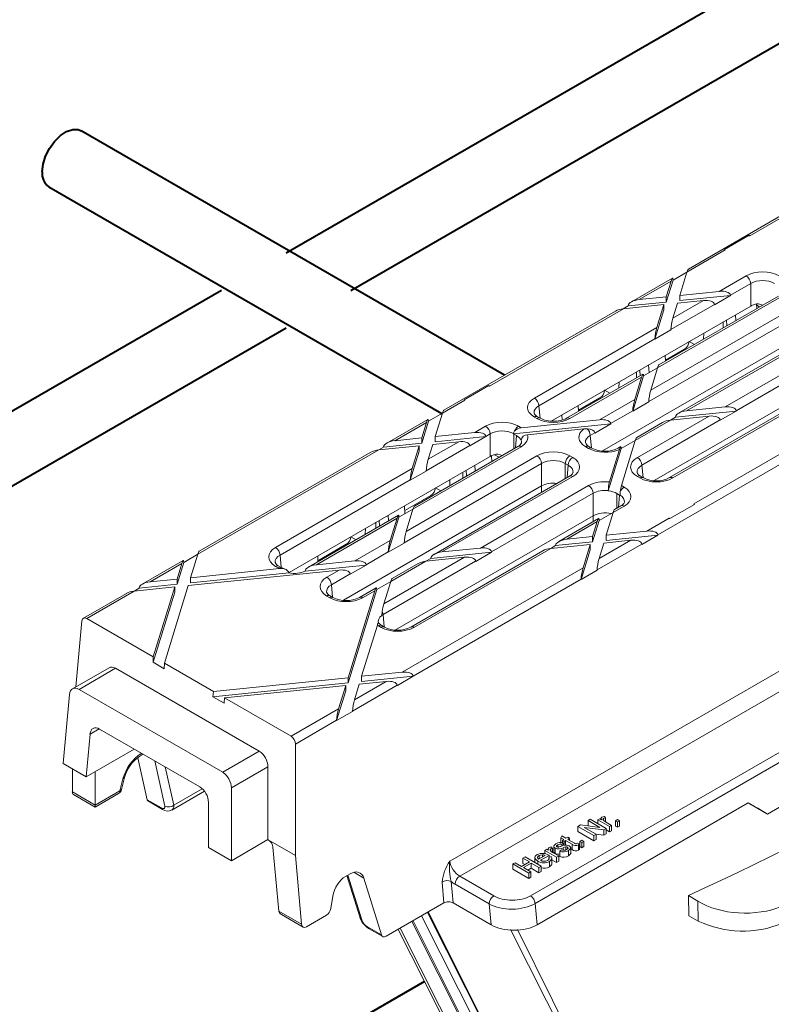
# Model space of a CAD drawing. Units: millimetres. Extents: x -7186 to 15976, y 0 to 2520.
# Drawn here: x 277 to 329, y 1182 to 1251 of the extents above; entities that cross this region are included whole.
import ezdxf
from ezdxf import colors
from ezdxf.entities.mleader import LeaderData, LeaderLine
from ezdxf.math import Vec2, Vec3

# ---------------------------------------------------------------- set-up
doc = ezdxf.new("R2010")
doc.units = ezdxf.units.MM
doc.header["$LTSCALE"] = 0.5
for name, color, linetype, lineweight in [('HAURATON_ConstructionSite_Contour', 7, 'Continuous', 40), ('HAURATON_Isometrie', 9, 'Continuous', 5), ('HAURATON_Product_Contour', 7, 'Continuous', 40)]:
    doc.layers.add(name, color=color, linetype=linetype, lineweight=lineweight)
doc.layers.add('HAURATON_Text_Macro', color=112, linetype='Continuous')
doc.styles.get("Standard").update_dxf_attribs({"font": 'arial.ttf'})

msp = doc.modelspace()

# ---------------------------------------------------------------- linework, layer by layer
at = {"layer": 'HAURATON_ConstructionSite_Contour'}
for p, q in [((386.157, 1287.033), (295.198, 1234.524)), ((299.698, 1231.926), (390.657, 1284.435)), ((310.4, 1226.029), (280.925, 1243.044)), ((278.675, 1239.147), (306.031, 1223.355)), ((290.697, 1231.926), (199.738, 1179.416)), ((204.239, 1176.818), (295.198, 1229.328)), ((304.818, 1183.79), (248.733, 1151.413))]:
    msp.add_line(p, q, dxfattribs=at)
at = {"layer": 'HAURATON_ConstructionSite_Contour', "flags": 128}
msp.add_lwpolyline([(278.209, 1240.177), (278.268, 1240.707), (278.44, 1241.266), (278.714, 1241.811), (279.068, 1242.304), (279.476, 1242.708), (279.908, 1242.991), (280.333, 1243.134), (280.717, 1243.126), (280.925, 1243.044)], dxfattribs=at)
at = {"layer": 'HAURATON_ConstructionSite_Contour'}
msp.add_arc((279.324, 1240.061), 1.121, 174.06714, 234.62068, dxfattribs=at)
at = {"layer": 'HAURATON_Isometrie'}
for p, q in [((312.524, 1189.232), (489.066, 1291.147)), ((312.207, 1189.763), (465.556, 1278.29)), ((335.148, 1240.315), (323.196, 1233.416)), ((327.478, 1235.735), (335.695, 1240.479)), ((327.43, 1235.763), (325.72, 1234.775)), ((327.478, 1235.735), (327.43, 1235.763)), ((323.099, 1233.208), (325.767, 1234.748)), ((325.72, 1234.775), (325.719, 1234.771)), ((325.767, 1234.748), (325.72, 1234.775)), ((322.126, 1232.646), (323.099, 1233.208)), ((322.6, 1231.579), (323.099, 1233.208)), ((322.085, 1232.774), (319.232, 1231.127)), ((319.779, 1231.291), (321.989, 1232.566)), ((321.656, 1231.115), (322.126, 1232.646)), ((321.656, 1231.483), (321.989, 1232.566)), ((322.125, 1232.664), (322.126, 1232.646)), ((325.349, 1231.86), (327.217, 1232.939)), ((327.534, 1232.407), (326.121, 1231.591)), ((327.534, 1230.84), (327.534, 1232.407)), ((322.6, 1231.579), (325.349, 1231.86)), ((322.6, 1231.579), (322.6, 1231.212)), ((322.6, 1231.212), (326.123, 1231.572)), ((326.123, 1231.572), (325.012, 1230.931)), ((326.121, 1231.591), (326.123, 1231.572)), ((318.668, 1230.65), (321.489, 1230.938)), ((319.004, 1230.844), (321.656, 1231.115)), ((319.779, 1231.291), (321.656, 1231.483)), ((321.002, 1229.351), (321.489, 1230.938)), ((329.686, 1231.513), (321.05, 1226.528)), ((329.461, 1231.536), (321.147, 1226.736)), ((321.489, 1230.938), (321.489, 1230.57)), ((321.656, 1231.483), (321.656, 1231.115)), ((325.01, 1230.95), (321.976, 1229.198)), ((322.113, 1229.992), (324.238, 1231.219)), ((322.113, 1229.992), (322.432, 1231.034)), ((322.432, 1231.034), (324.238, 1231.219)), ((325.01, 1230.95), (325.012, 1230.931)), ((327.949, 1230.969), (327.963, 1230.671)), ((328.15, 1230.779), (327.952, 1230.893)), ((318.121, 1230.486), (306.169, 1223.586)), ((309.34, 1225.265), (318.668, 1230.65)), ((313.651, 1222.825), (327.534, 1230.84)), ((318.667, 1230.649), (319.004, 1230.844)), ((319.004, 1230.844), (319.006, 1230.864)), ((331.11, 1230.343), (320.437, 1224.181)), ((320.573, 1224.975), (330.793, 1230.874)), ((320.865, 1228.536), (321.489, 1230.57)), ((326.502, 1229.827), (326.474, 1230.228)), ((325.626, 1229.322), (325.626, 1229.738)), ((325.883, 1229.47), (325.853, 1229.869)), ((312.474, 1224.428), (321.002, 1229.351)), ((321.976, 1229.178), (320.865, 1228.536)), ((321.976, 1229.178), (321.976, 1229.198)), ((333.057, 1229.46), (322.515, 1223.375)), ((333.282, 1229.438), (323.062, 1223.538)), ((324.244, 1228.524), (324.263, 1228.951)), ((320.865, 1228.557), (312.792, 1223.896)), ((317.211, 1220.752), (331.11, 1228.776)), ((320.865, 1228.536), (320.865, 1228.557)), ((323.247, 1228.365), (323.611, 1228.158)), ((325.752, 1223.813), (334.388, 1228.799)), ((334.706, 1228.267), (326.524, 1223.544)), ((321.595, 1227.066), (322.926, 1227.835)), ((322.926, 1227.835), (322.988, 1227.799)), ((321.579, 1227.402), (321.598, 1226.996)), ((320.036, 1226.095), (314.718, 1223.025)), ((319.579, 1225.831), (319.579, 1226.248)), ((319.837, 1225.98), (319.807, 1226.379)), ((320.076, 1225.966), (321.05, 1226.528)), ((320.466, 1226.191), (320.428, 1226.737)), ((320.573, 1224.975), (321.05, 1226.528)), ((320.822, 1218.685), (334.706, 1226.7)), ((319.939, 1225.886), (314.943, 1223.002)), ((318.356, 1225.125), (318.375, 1225.552)), ((319.325, 1223.519), (320.076, 1225.966)), ((319.463, 1224.334), (319.939, 1225.886)), ((320.076, 1225.984), (320.076, 1225.966)), ((309.293, 1225.292), (307.582, 1224.305)), ((309.34, 1225.265), (309.293, 1225.292)), ((317.36, 1224.967), (317.724, 1224.76)), ((306.072, 1223.378), (307.63, 1224.277)), ((307.63, 1224.277), (307.582, 1224.305)), ((307.582, 1224.305), (307.582, 1224.3)), ((315.548, 1223.575), (317.04, 1224.437)), ((317.013, 1222.92), (319.463, 1224.334)), ((317.04, 1224.437), (317.101, 1224.4)), ((320.436, 1224.16), (319.325, 1223.519)), ((320.436, 1224.16), (320.437, 1224.181)), ((305.099, 1222.817), (306.073, 1223.379)), ((305.573, 1221.75), (306.072, 1223.378)), ((312.792, 1223.896), (312.87, 1223.03)), ((315.532, 1223.911), (315.551, 1223.506)), ((319.326, 1223.54), (317.785, 1222.65)), ((319.325, 1223.519), (319.326, 1223.54)), ((330.096, 1223.622), (321.89, 1218.885)), ((330.643, 1223.786), (322.115, 1218.862)), ((322.288, 1223.091), (326.527, 1223.525)), ((323.062, 1223.538), (325.752, 1223.813)), ((325.416, 1222.884), (326.527, 1223.525)), ((326.527, 1223.525), (326.524, 1223.544)), ((305.059, 1222.945), (302.205, 1221.298)), ((302.752, 1221.461), (304.962, 1222.737)), ((304.629, 1221.286), (305.099, 1222.817)), ((304.629, 1221.653), (304.962, 1222.737)), ((305.099, 1222.835), (305.099, 1222.817)), ((311.553, 1222.361), (317.013, 1222.92)), ((312.655, 1223.002), (312.474, 1223.107)), ((312.88, 1223.025), (312.699, 1223.129)), ((313.767, 1222.81), (313.761, 1222.889)), ((314.406, 1222.904), (314.382, 1223.247)), ((321.952, 1222.897), (319.502, 1221.483)), ((321.405, 1222.733), (319.599, 1221.691)), ((319.646, 1220.288), (324.641, 1223.172)), ((325.414, 1222.903), (319.963, 1219.756)), ((322.288, 1223.091), (321.951, 1222.897)), ((321.952, 1222.897), (324.641, 1223.172)), ((322.29, 1223.111), (322.288, 1223.091)), ((325.416, 1222.884), (325.414, 1222.903)), ((305.573, 1221.75), (308.322, 1222.031)), ((308.322, 1222.031), (309.079, 1222.468)), ((311.01, 1221.938), (317.787, 1222.631)), ((311.367, 1222.468), (311.549, 1222.364)), ((311.553, 1222.361), (311.543, 1222.36)), ((311.994, 1221.879), (315.922, 1222.28)), ((316.153, 1222.284), (315.922, 1222.28)), ((316.675, 1222.009), (316.368, 1221.832)), ((316.675, 1222.009), (316.677, 1221.99)), ((317.787, 1222.631), (316.677, 1221.99)), ((317.785, 1222.65), (317.787, 1222.631)), ((323.564, 1217.053), (332.892, 1222.438)), ((301.977, 1221.015), (304.629, 1221.286)), ((302.752, 1221.461), (304.629, 1221.653)), ((304.629, 1221.653), (304.629, 1221.286)), ((305.086, 1220.163), (307.211, 1221.39)), ((305.406, 1221.205), (307.211, 1221.39)), ((305.573, 1221.75), (305.573, 1221.382)), ((305.573, 1221.382), (309.096, 1221.743)), ((309.096, 1221.743), (307.986, 1221.101)), ((309.397, 1221.937), (309.094, 1221.762)), ((309.094, 1221.762), (309.096, 1221.743)), ((309.397, 1220.37), (309.397, 1221.937)), ((311.229, 1221.813), (311.05, 1221.916)), ((311.05, 1221.916), (311.05, 1220.907)), ((311.152, 1220.966), (311.229, 1221.813)), ((316.368, 1221.832), (316.446, 1220.966)), ((319.502, 1221.483), (318.528, 1220.921)), ((318.535, 1218.331), (319.502, 1221.483)), ((321.069, 1214.898), (332.755, 1221.644)), ((289.046, 1213.549), (301.641, 1220.82)), ((301.094, 1220.657), (289.143, 1213.757)), ((301.64, 1220.82), (301.977, 1221.015)), ((301.641, 1220.82), (304.462, 1221.109)), ((301.977, 1221.015), (301.98, 1221.034)), ((303.838, 1218.707), (304.462, 1220.741)), ((303.975, 1219.522), (304.462, 1221.109)), ((311.549, 1221.043), (304.023, 1216.698)), ((311.324, 1221.065), (304.12, 1216.906)), ((304.462, 1221.109), (304.462, 1220.741)), ((307.983, 1221.12), (304.949, 1219.369)), ((305.086, 1220.163), (305.406, 1221.205)), ((307.983, 1221.12), (307.986, 1221.101)), ((316.251, 1220.927), (316.05, 1221.043)), ((316.476, 1220.949), (316.275, 1221.065)), ((317.62, 1217.961), (318.528, 1220.921)), ((317.699, 1218.585), (318.395, 1220.853)), ((318.488, 1221.05), (318.314, 1220.949)), ((318.436, 1220.966), (318.395, 1220.853)), ((318.528, 1220.921), (318.528, 1220.939)), ((295.393, 1212.285), (309.397, 1220.37)), ((303.547, 1215.146), (312.655, 1220.404)), ((309.486, 1220.408), (309.504, 1220.015)), ((310.013, 1220.308), (309.704, 1220.486)), ((314.943, 1220.404), (315.144, 1220.288)), ((294.452, 1214.024), (303.975, 1219.522)), ((312.973, 1219.872), (303.41, 1214.351)), ((304.949, 1219.348), (303.838, 1218.707)), ((304.949, 1219.348), (304.949, 1219.369)), ((307.485, 1218.849), (307.485, 1219.266)), ((307.746, 1219), (307.716, 1219.399)), ((308.364, 1219.357), (308.336, 1219.757)), ((312.973, 1218.305), (312.973, 1219.872)), ((314.826, 1219.756), (314.625, 1219.872)), ((314.625, 1219.872), (314.625, 1218.82)), ((314.748, 1218.89), (314.826, 1219.756)), ((319.963, 1219.756), (320.042, 1218.89)), ((303.838, 1218.728), (294.77, 1213.492)), ((303.838, 1218.707), (303.838, 1218.728)), ((314.919, 1218.989), (305.489, 1213.545)), ((315.144, 1218.967), (306.036, 1213.709)), ((306.58, 1218.327), (306.599, 1218.754)), ((319.827, 1218.862), (319.646, 1218.967)), ((320.052, 1218.885), (319.871, 1218.989)), ((299.189, 1210.348), (312.973, 1218.305)), ((305.587, 1218.17), (305.951, 1217.963)), ((308.725, 1213.984), (316.251, 1218.328)), ((312.973, 1217.866), (312.973, 1218.305)), ((317.62, 1217.961), (317.621, 1217.989)), ((318.535, 1218.331), (318.533, 1218.325)), ((318.539, 1218.328), (318.72, 1218.224)), ((303.454, 1216.594), (305.266, 1217.64)), ((305.266, 1217.64), (305.328, 1217.604)), ((316.569, 1217.797), (309.498, 1213.714)), ((316.569, 1216.23), (316.569, 1217.797)), ((318.401, 1217.673), (318.221, 1217.776)), ((318.221, 1217.776), (318.221, 1216.767)), ((318.324, 1216.826), (318.401, 1217.673)), ((303.049, 1216.137), (304.023, 1216.699)), ((303.438, 1216.929), (303.464, 1216.376)), ((303.547, 1215.146), (304.023, 1216.698)), ((318.72, 1216.903), (317.963, 1216.465)), ((318.495, 1216.925), (318.059, 1216.673)), ((323.612, 1217.026), (321.901, 1216.038)), ((323.612, 1217.022), (321.901, 1216.034)), ((323.612, 1217.026), (323.564, 1217.053)), ((323.612, 1217.022), (323.612, 1217.026)), ((303.009, 1216.265), (296.75, 1212.652)), ((302.912, 1216.057), (297.296, 1212.815)), ((301.7, 1215.509), (301.67, 1215.909)), ((302.319, 1215.867), (302.29, 1216.267)), ((302.299, 1213.69), (303.049, 1216.137)), ((302.436, 1214.504), (302.912, 1216.057)), ((302.8, 1208.281), (316.569, 1216.23)), ((303.049, 1216.155), (303.049, 1216.137)), ((316.949, 1216.032), (314.18, 1214.434)), ((316.852, 1215.824), (314.727, 1214.597)), ((316.532, 1214.415), (316.989, 1215.904)), ((316.532, 1214.782), (316.852, 1215.824)), ((316.569, 1215.813), (316.569, 1216.23)), ((316.989, 1215.904), (317.963, 1216.466)), ((316.989, 1215.922), (316.989, 1215.904)), ((317.476, 1214.878), (317.963, 1216.465)), ((320.297, 1215.167), (321.854, 1216.066)), ((321.901, 1216.038), (321.854, 1216.066)), ((321.901, 1216.038), (321.901, 1216.034)), ((328.707, 1195.46), (364.345, 1216.033)), ((300.692, 1214.928), (300.711, 1215.355)), ((301.438, 1215.358), (301.438, 1215.775)), ((317.476, 1214.878), (320.297, 1215.167)), ((299.7, 1214.772), (300.064, 1214.565)), ((299.986, 1213.09), (302.436, 1214.504)), ((314.727, 1214.597), (316.532, 1214.782)), ((316.532, 1214.782), (316.532, 1214.415)), ((316.976, 1213.25), (319.186, 1214.526)), ((317.309, 1214.334), (319.186, 1214.526)), ((317.476, 1214.511), (321.071, 1214.879)), ((317.476, 1214.878), (317.476, 1214.511)), ((321.071, 1214.879), (319.96, 1214.237)), ((321.069, 1214.898), (321.071, 1214.879)), ((297.407, 1213.103), (299.38, 1214.242)), ((299.38, 1214.242), (299.441, 1214.205)), ((303.409, 1214.331), (302.299, 1213.69)), ((303.409, 1214.331), (303.41, 1214.351)), ((313.069, 1213.793), (303.868, 1208.481)), ((313.616, 1213.956), (304.093, 1208.458)), ((306.036, 1213.709), (308.725, 1213.984)), ((313.615, 1213.956), (313.952, 1214.151)), ((313.616, 1213.956), (316.365, 1214.237)), ((313.952, 1214.151), (316.532, 1214.415)), ((313.952, 1214.151), (313.954, 1214.17)), ((315.728, 1211.794), (316.365, 1213.87)), ((315.865, 1212.609), (316.365, 1214.237)), ((316.365, 1214.237), (316.365, 1213.87)), ((316.839, 1212.456), (319.958, 1214.256)), ((316.976, 1213.25), (317.309, 1214.334)), ((319.958, 1214.256), (319.96, 1214.237)), ((288.032, 1213.116), (285.178, 1211.469)), ((288.072, 1212.987), (289.046, 1213.549)), ((288.546, 1211.92), (289.046, 1213.549)), ((294.77, 1213.492), (294.848, 1212.627)), ((297.296, 1212.815), (299.986, 1213.09)), ((297.392, 1213.439), (297.41, 1213.033)), ((302.299, 1213.71), (300.759, 1212.821)), ((308.387, 1213.073), (301.941, 1209.352)), ((301.999, 1210.101), (307.615, 1213.343)), ((302.299, 1213.69), (302.299, 1213.71)), ((304.925, 1213.068), (302.475, 1211.653)), ((305.261, 1213.262), (304.924, 1213.067)), ((304.925, 1213.068), (307.615, 1213.343)), ((305.261, 1213.262), (309.5, 1213.695)), ((305.263, 1213.282), (305.261, 1213.262)), ((308.389, 1213.054), (308.387, 1213.073)), ((308.389, 1213.054), (309.5, 1213.695)), ((309.5, 1213.695), (309.498, 1213.714)), ((285.725, 1211.632), (287.935, 1212.908)), ((287.602, 1211.457), (288.072, 1212.987)), ((287.602, 1211.824), (287.935, 1212.908)), ((288.072, 1213.005), (288.072, 1212.987)), ((288.379, 1211.376), (298.875, 1212.449)), ((288.546, 1211.92), (294.72, 1212.552)), ((294.633, 1212.599), (294.452, 1212.703)), ((294.858, 1212.621), (294.677, 1212.725)), ((296.511, 1212.367), (300.761, 1212.802)), ((298.028, 1211.96), (298.875, 1212.449)), ((300.761, 1212.802), (299.65, 1212.161)), ((300.759, 1212.821), (300.761, 1212.802)), ((304.378, 1212.904), (302.572, 1211.861)), ((303.27, 1205.338), (315.865, 1212.609)), ((316.839, 1212.435), (315.728, 1211.794)), ((316.839, 1212.435), (316.839, 1212.456)), ((285.725, 1211.632), (287.602, 1211.824)), ((287.602, 1211.824), (287.602, 1211.457)), ((288.546, 1211.553), (295.4, 1212.254)), ((288.546, 1211.92), (288.546, 1211.553)), ((299.648, 1212.18), (298.346, 1211.428)), ((299.648, 1212.18), (299.65, 1212.161)), ((304.042, 1205.068), (315.729, 1211.815)), ((315.728, 1211.794), (315.729, 1211.815)), ((284.613, 1210.991), (284.951, 1211.185)), ((284.614, 1210.991), (287.435, 1211.279)), ((284.951, 1211.185), (287.602, 1211.457)), ((284.951, 1211.185), (284.953, 1211.205)), ((285.942, 1206.411), (287.435, 1211.279)), ((286.718, 1205.962), (288.379, 1211.376)), ((287.435, 1211.279), (287.435, 1210.912)), ((298.346, 1211.428), (298.424, 1210.562)), ((299.505, 1204.585), (301.502, 1211.092)), ((299.505, 1204.953), (301.364, 1211.012)), ((301.461, 1211.22), (300.292, 1210.545)), ((301.364, 1211.012), (300.517, 1210.523)), ((301.502, 1211.092), (301.501, 1211.11)), ((302.475, 1211.654), (301.502, 1211.092)), ((301.999, 1210.101), (302.475, 1211.653)), ((284.068, 1210.827), (281.081, 1209.103)), ((281.311, 1209.084), (284.614, 1210.991)), ((285.937, 1206.027), (287.435, 1210.912)), ((298.229, 1210.523), (298.028, 1210.639)), ((298.454, 1210.545), (298.253, 1210.661)), ((285.942, 1206.411), (281.311, 1209.084)), ((301.941, 1209.352), (302.02, 1208.486)), ((280.56, 1204.317), (280.977, 1208.91)), ((300.449, 1205.049), (301.542, 1208.613)), ((301.805, 1208.458), (301.623, 1208.563)), ((302.03, 1208.481), (301.848, 1208.585)), ((306.591, 1192.171), (333.705, 1207.824)), ((285.942, 1206.411), (285.937, 1206.027)), ((307.274, 1191.135), (334.303, 1206.739)), ((282.862, 1205.646), (280.316, 1204.176)), ((280.776, 1204.137), (283.322, 1205.607)), ((283.322, 1205.607), (293.324, 1199.832)), ((285.937, 1206.027), (286.713, 1205.578)), ((286.718, 1205.962), (286.713, 1205.578)), ((290.128, 1203.994), (286.718, 1205.962)), ((290.128, 1203.994), (299.505, 1204.953)), ((299.505, 1204.953), (299.505, 1204.585)), ((300.449, 1205.049), (303.27, 1205.338)), ((300.449, 1204.682), (304.044, 1205.049)), ((300.449, 1205.049), (300.449, 1204.682)), ((304.044, 1205.049), (302.934, 1204.408)), ((304.042, 1205.068), (304.044, 1205.049)), ((290.1, 1203.623), (299.505, 1204.585)), ((290.904, 1203.546), (299.338, 1204.408)), ((298.839, 1202.779), (299.338, 1204.408)), ((299.338, 1204.408), (299.338, 1204.04)), ((299.812, 1202.627), (302.931, 1204.427)), ((299.949, 1203.421), (302.159, 1204.696)), ((299.949, 1203.421), (300.282, 1204.504)), ((300.282, 1204.504), (302.159, 1204.696)), ((302.931, 1204.427), (302.934, 1204.408)), ((279.672, 1198.97), (280.109, 1203.789)), ((290.779, 1198.363), (280.776, 1204.137)), ((290.128, 1203.994), (290.1, 1203.623)), ((290.1, 1203.623), (290.876, 1203.175)), ((290.904, 1203.546), (290.876, 1203.175)), ((295.535, 1200.872), (290.904, 1203.546)), ((298.701, 1201.965), (299.338, 1204.04)), ((295.535, 1200.872), (298.839, 1202.779)), ((299.812, 1202.606), (298.701, 1201.965)), ((299.812, 1202.606), (299.812, 1202.627)), ((281.539, 1201.03), (282.172, 1201.396)), ((295.837, 1200.332), (298.702, 1201.985)), ((298.701, 1201.965), (298.702, 1201.985)), ((281.539, 1201.03), (281.268, 1198.049)), ((282.206, 1201.378), (289.182, 1197.35)), ((295.837, 1192.577), (295.837, 1200.332)), ((281.268, 1198.049), (284.62, 1199.984)), ((285.528, 1196.457), (284.878, 1199.383)), ((285.016, 1199.483), (285.252, 1199.619)), ((285.137, 1199.686), (285.109, 1199.67)), ((290.779, 1198.363), (293.324, 1199.832)), ((281.268, 1198.049), (279.672, 1198.97)), ((286.042, 1199.163), (286.742, 1196.011)), ((287.367, 1196.081), (286.777, 1198.739)), ((293.928, 1198.751), (291.383, 1197.281)), ((293.928, 1198.751), (293.928, 1193.679)), ((280.309, 1196.997), (280.309, 1198.603)), ((281.902, 1198.415), (281.902, 1196.077)), ((283.741, 1197.164), (283.949, 1197.992)), ((283.83, 1197.899), (283.622, 1197.071)), ((291.383, 1192.21), (291.383, 1197.281)), ((281.902, 1196.077), (280.309, 1196.997)), ((280.39, 1196.816), (281.902, 1195.944)), ((283.622, 1197.071), (281.902, 1196.077)), ((281.902, 1195.944), (283.53, 1196.884)), ((287.238, 1195.739), (289.508, 1197.05)), ((289.35, 1197.225), (287.367, 1196.081)), ((281.902, 1195.944), (281.902, 1196.077)), ((286.505, 1195.893), (285.528, 1196.457)), ((285.603, 1196.344), (286.588, 1195.775)), ((289.786, 1196.268), (289.786, 1193.131)), ((312.66, 1187.743), (327.367, 1196.233)), ((327.367, 1196.233), (328.707, 1195.46)), ((317.346, 1195.288), (317.425, 1195.191)), ((328.707, 1195.46), (328.02, 1195.857)), ((315.509, 1194.601), (315.675, 1194.697)), ((315.509, 1194.601), (315.509, 1194.234)), ((316.623, 1193.958), (315.509, 1194.601)), ((315.675, 1194.697), (317.04, 1194.525)), ((316.209, 1195.005), (316.366, 1195.096)), ((317.04, 1194.525), (316.209, 1195.005)), ((316.209, 1195.005), (316.209, 1194.638)), ((316.226, 1194.628), (316.209, 1194.638)), ((316.366, 1195.096), (317.479, 1194.453)), ((316.894, 1195.055), (317.022, 1195.129)), ((316.894, 1195.055), (316.894, 1194.791)), ((317.708, 1194.585), (316.894, 1195.055)), ((317.022, 1195.129), (317.136, 1195.063)), ((317.112, 1195.147), (317.112, 1195.077)), ((317.297, 1195.156), (317.297, 1195.006)), ((317.418, 1194.917), (317.851, 1194.667)), ((317.425, 1195.191), (317.425, 1194.913)), ((317.851, 1194.667), (317.708, 1194.585)), ((317.708, 1194.585), (317.708, 1194.217)), ((317.851, 1194.667), (317.851, 1194.3)), ((318.122, 1194.989), (318.265, 1195.071)), ((318.122, 1194.989), (318.122, 1194.621)), ((318.265, 1194.906), (318.122, 1194.989)), ((318.265, 1194.539), (318.122, 1194.621)), ((318.265, 1195.071), (318.407, 1194.989)), ((318.407, 1194.989), (318.265, 1194.906)), ((318.265, 1194.906), (318.265, 1194.539)), ((318.407, 1194.621), (318.265, 1194.539)), ((318.407, 1194.989), (318.407, 1194.621)), ((314.326, 1193.801), (314.387, 1193.93)), ((314.387, 1193.93), (314.667, 1193.769)), ((316.623, 1193.591), (315.509, 1194.234)), ((317.313, 1194.357), (315.949, 1194.529)), ((315.949, 1194.529), (316.78, 1194.049)), ((316.78, 1194.049), (316.623, 1193.958)), ((316.623, 1193.958), (316.623, 1193.591)), ((317.313, 1193.99), (316.763, 1194.059)), ((316.78, 1194.049), (316.78, 1193.682)), ((317.479, 1194.453), (317.313, 1194.357)), ((317.313, 1194.357), (317.313, 1193.99)), ((317.479, 1194.086), (317.313, 1193.99)), ((317.479, 1194.453), (317.479, 1194.086)), ((317.708, 1194.217), (317.479, 1194.349)), ((317.851, 1194.3), (317.708, 1194.217)), ((291.383, 1192.21), (293.928, 1193.679)), ((293.942, 1193.671), (293.928, 1193.679)), ((295.837, 1192.577), (293.942, 1193.671)), ((313.824, 1193.209), (313.824, 1192.842)), ((314.109, 1193.315), (314.109, 1193.155)), ((314.524, 1193.686), (314.326, 1193.801)), ((314.326, 1193.801), (314.326, 1193.433)), ((314.509, 1193.431), (314.381, 1193.34)), ((314.381, 1193.34), (314.381, 1193.224)), ((314.424, 1193.629), (314.524, 1193.686)), ((314.552, 1193.555), (314.424, 1193.629)), ((314.424, 1193.629), (314.424, 1193.459)), ((314.509, 1193.431), (314.509, 1193.261)), ((314.652, 1193.612), (314.552, 1193.555)), ((314.552, 1193.555), (314.552, 1193.273)), ((315.109, 1193.349), (314.652, 1193.612)), ((314.652, 1193.612), (314.652, 1193.294)), ((314.665, 1193.17), (314.665, 1192.972)), ((314.667, 1193.769), (314.795, 1193.843)), ((314.795, 1193.843), (314.924, 1193.769)), ((314.924, 1193.769), (314.795, 1193.695)), ((314.795, 1193.695), (315.257, 1193.428)), ((314.924, 1193.769), (314.924, 1193.62)), ((315.109, 1193.349), (315.109, 1192.981)), ((315.491, 1193.441), (315.625, 1193.38)), ((315.537, 1193.315), (315.537, 1192.948)), ((315.625, 1193.38), (315.625, 1193.013)), ((315.637, 1193.555), (315.78, 1193.637)), ((315.637, 1193.555), (315.637, 1193.187)), ((315.78, 1193.472), (315.637, 1193.555)), ((315.78, 1193.105), (315.637, 1193.187)), ((315.78, 1193.637), (315.923, 1193.555)), ((315.923, 1193.555), (315.78, 1193.472)), ((315.78, 1193.472), (315.78, 1193.105)), ((315.923, 1193.187), (315.78, 1193.105)), ((315.923, 1193.555), (315.923, 1193.187)), ((316.78, 1193.682), (316.623, 1193.591)), ((289.786, 1193.131), (291.383, 1192.21)), ((294.275, 1193.149), (294.679, 1188.701)), ((296.272, 1187.781), (295.837, 1192.577)), ((312.768, 1192.31), (313.224, 1192.574)), ((312.8, 1192.56), (312.8, 1192.329)), ((313.495, 1192.582), (312.896, 1192.236)), ((313.04, 1192.619), (313.04, 1192.467)), ((313.21, 1192.928), (313.339, 1193.002)), ((314.024, 1192.458), (313.21, 1192.928)), ((313.21, 1192.928), (313.21, 1192.697)), ((313.339, 1193.002), (313.452, 1192.937)), ((313.428, 1193.021), (313.428, 1192.951)), ((313.48, 1192.424), (313.634, 1192.497)), ((313.495, 1192.582), (313.495, 1192.432)), ((313.614, 1193.029), (313.614, 1192.88)), ((313.662, 1193.162), (313.742, 1193.064)), ((313.734, 1192.79), (314.167, 1192.541)), ((313.742, 1193.064), (313.742, 1192.786)), ((313.917, 1193.08), (313.917, 1192.713)), ((314.167, 1192.541), (314.024, 1192.458)), ((314.167, 1192.541), (314.167, 1192.173)), ((314.238, 1192.879), (314.367, 1192.969)), ((314.238, 1192.879), (314.238, 1192.511)), ((314.489, 1193.116), (314.489, 1192.94)), ((314.779, 1193.16), (314.779, 1193.033)), ((314.847, 1192.917), (314.847, 1192.55)), ((315.007, 1192.698), (315.007, 1193.157)), ((315.109, 1192.981), (315.007, 1193.04)), ((310.969, 1191.98), (311.126, 1192.071)), ((312.082, 1191.337), (310.969, 1191.98)), ((310.969, 1191.98), (310.969, 1191.613)), ((311.126, 1192.071), (311.582, 1191.807)), ((311.582, 1191.807), (312.125, 1192.12)), ((311.668, 1192.384), (311.825, 1192.475)), ((312.125, 1192.12), (311.668, 1192.384)), ((311.668, 1192.384), (311.668, 1192.017)), ((311.807, 1191.937), (311.668, 1192.017)), ((312.254, 1192.046), (311.711, 1191.733)), ((311.825, 1192.475), (312.939, 1191.832)), ((312.782, 1191.741), (312.254, 1192.046)), ((312.254, 1192.046), (312.254, 1191.679)), ((312.513, 1192.469), (312.513, 1192.078)), ((312.725, 1192.17), (312.725, 1191.956)), ((312.939, 1191.832), (312.782, 1191.741)), ((312.939, 1191.832), (312.939, 1191.464)), ((313.48, 1192.424), (313.48, 1192.304)), ((313.523, 1192.152), (313.523, 1191.785)), ((313.696, 1191.953), (313.696, 1192.413)), ((314.024, 1192.091), (313.696, 1192.28)), ((314.024, 1192.458), (314.024, 1192.091)), ((314.167, 1192.173), (314.024, 1192.091)), ((299.647, 1191.296), (299.328, 1191.113)), ((299.422, 1191.167), (300.335, 1188.232)), ((299.489, 1191.206), (300.457, 1188.093)), ((300.606, 1190.99), (299.895, 1191.4)), ((307.274, 1191.135), (309.651, 1189.763)), ((312.082, 1190.97), (310.969, 1191.613)), ((311.711, 1191.733), (312.239, 1191.428)), ((312.254, 1191.679), (312.029, 1191.549)), ((312.239, 1191.428), (312.082, 1191.337)), ((312.082, 1191.337), (312.082, 1190.97)), ((312.239, 1191.428), (312.239, 1191.061)), ((312.782, 1191.374), (312.254, 1191.679)), ((312.782, 1191.741), (312.782, 1191.374)), ((312.939, 1191.464), (312.782, 1191.374)), ((301.833, 1187.044), (300.606, 1190.99)), ((306.182, 1189.269), (306.05, 1190.725)), ((306.685, 1190.764), (306.821, 1189.269)), ((309.333, 1189.193), (306.956, 1190.565)), ((312.239, 1191.061), (312.082, 1190.97)), ((298.443, 1189.742), (298.304, 1188.874)), ((323.197, 1189.788), (323.856, 1189.388)), ((306.182, 1189.269), (302.152, 1186.942)), ((306.821, 1189.269), (309.464, 1187.743)), ((309.464, 1187.743), (309.333, 1189.193)), ((312.524, 1189.232), (312.66, 1187.743)), ((323.887, 1188.008), (323.856, 1189.388)), ((294.679, 1188.701), (296.272, 1187.781)), ((294.865, 1188.46), (296.376, 1187.588)), ((298.009, 1188.417), (296.606, 1187.607)), ((304.626, 1188.37), (322.267, 1153.255)), ((305.044, 1188.612), (322.649, 1153.57)), ((305.09, 1188.638), (322.48, 1154.025)), ((303.951, 1187.981), (320.956, 1154.134)), ((304.028, 1188.025), (321.162, 1153.921)), ((323.234, 1188.365), (323.887, 1188.008)), ((300.856, 1187.608), (301.833, 1187.044)), ((300.938, 1187.491), (301.922, 1186.923))]:
    msp.add_line(p, q, dxfattribs=at)
at = {"layer": 'HAURATON_Isometrie', "flags": 128}
for points in [[(311.102, 1222.151), (311.035, 1222.048), (311.011, 1221.959)], [(318.455, 1217.906), (318.443, 1217.772), (318.439, 1217.671)], [(295.123, 1212.512), (294.907, 1212.594), (294.858, 1212.621)], [(301.649, 1208.738), (301.642, 1208.756), (301.607, 1208.752), (301.564, 1208.676), (301.542, 1208.613)], [(317.136, 1195.063), (317.114, 1195.163), (317.134, 1195.201), (317.174, 1195.233)], [(317.174, 1195.233), (317.265, 1195.27), (317.346, 1195.288)], [(317.297, 1195.156), (317.26, 1195.123), (317.248, 1195.083), (317.277, 1195.024)], [(317.277, 1195.024), (317.35, 1194.961), (317.418, 1194.917)], [(317.425, 1195.191), (317.349, 1195.177), (317.297, 1195.156)], [(313.828, 1193.235), (313.889, 1193.324), (313.97, 1193.383)], [(313.917, 1193.08), (313.835, 1193.161), (313.831, 1193.21)], [(314.109, 1193.315), (314.025, 1193.249), (314.016, 1193.208), (314.025, 1193.188), (314.046, 1193.171)], [(314.046, 1193.171), (314.076, 1193.159), (314.103, 1193.155)], [(314.183, 1193.164), (314.261, 1193.188), (314.322, 1193.208)], [(314.665, 1193.17), (314.565, 1193.142), (314.489, 1193.116)], [(314.907, 1193.251), (314.996, 1193.16), (314.994, 1193.057), (314.847, 1192.917)], [(315.439, 1193.407), (315.469, 1193.426), (315.491, 1193.441)], [(315.625, 1193.38), (315.579, 1193.342), (315.537, 1193.315)], [(312.725, 1192.17), (312.572, 1192.287), (312.513, 1192.429), (312.557, 1192.541), (312.673, 1192.634)], [(312.8, 1192.56), (312.722, 1192.497), (312.693, 1192.421), (312.712, 1192.362), (312.768, 1192.31)], [(313.04, 1192.619), (312.895, 1192.6), (312.8, 1192.56)], [(313.224, 1192.574), (313.128, 1192.608), (313.04, 1192.619)], [(313.452, 1192.937), (313.43, 1193.037), (313.45, 1193.074), (313.491, 1193.106)], [(313.459, 1192.603), (313.479, 1192.591), (313.495, 1192.582)], [(313.491, 1193.106), (313.581, 1193.144), (313.662, 1193.162)], [(313.634, 1192.497), (313.692, 1192.397), (313.677, 1192.292), (313.523, 1192.152)], [(313.614, 1193.029), (313.576, 1192.996), (313.564, 1192.957), (313.593, 1192.897)], [(313.593, 1192.897), (313.666, 1192.834), (313.734, 1192.79)], [(313.742, 1193.064), (313.665, 1193.05), (313.614, 1193.029)], [(313.917, 1192.713), (313.835, 1192.794), (313.831, 1192.842)], [(314.103, 1193.155), (314.149, 1193.157), (314.183, 1193.164)], [(314.721, 1192.992), (314.78, 1193.033), (314.816, 1193.082), (314.814, 1193.124), (314.779, 1193.16)], [(314.995, 1192.744), (314.994, 1192.689), (314.847, 1192.55)], [(315.625, 1193.013), (315.579, 1192.975), (315.537, 1192.948)], [(313.396, 1192.228), (313.461, 1192.275), (313.498, 1192.331), (313.48, 1192.424)], [(313.688, 1192), (313.677, 1191.924), (313.523, 1191.785)], [(323.234, 1188.365), (323.231, 1188.516), (323.202, 1189.636), (323.197, 1189.788)], [(300.651, 1187.732), (300.814, 1187.574), (300.938, 1187.491)], [(302.984, 1187.423), (304.792, 1183.841), (315.049, 1163.522), (316.376, 1160.893), (317.599, 1158.47), (317.612, 1158.444)], [(303.121, 1187.502), (303.143, 1187.459), (314.034, 1165.868)], [(328.749, 1152.015), (328.738, 1152.037), (324.806, 1159.756), (315.826, 1177.471), (310.821, 1187.406)], [(311.288, 1187.406), (316.179, 1177.57), (326.249, 1157.116), (327.543, 1154.473), (328.629, 1152.261), (328.716, 1152.082), (328.738, 1152.037), (328.749, 1152.015)]]:
    msp.add_lwpolyline(points, dxfattribs=at)
at = {"layer": 'HAURATON_Isometrie'}
for centre, radius, start, end in [((326.84, 1232.353), 0.697, 4.46649, 57.26592), ((328.012, 1230.241), 0.744, 62.17367, 107.55162), ((322.55, 1228.421), 0.697, 302.73408, 355.53351), ((316.663, 1225.022), 0.697, 302.73408, 355.53351), ((312.097, 1223.842), 0.697, 4.46649, 57.26592), ((312.876, 1223.545), 0.452, 200.31518, 246.9207), ((312.605, 1222.927), 0.223, 65.2021, 126.10836), ((312.787, 1222.822), 0.224, 65.84001, 126.05072), ((313.73, 1224.629), 1.815, 242.09085, 272.12677), ((313.892, 1224.524), 1.712, 266.82108, 298.848), ((314.812, 1222.829), 0.217, 52.95758, 115.74681), ((308.703, 1221.882), 0.697, 4.46649, 57.26592), ((311.734, 1221.892), 0.683, 122.50253, 157.74281), ((311.764, 1221.991), 0.43, 119.99933, 120.89154), ((315.656, 1221.771), 0.714, 4.86662, 45.89679), ((311.18, 1221.445), 0.406, 290.70559, 342.28117), ((312.008, 1221.417), 0.462, 91.69906, 170.56125), ((316.452, 1221.481), 0.452, 200.31518, 246.9207), ((311.417, 1220.863), 0.223, 53.89164, 114.7979), ((316.181, 1220.87), 0.217, 64.26967, 127.04078), ((316.382, 1220.754), 0.217, 64.00014, 127.0674), ((317.395, 1222.706), 1.983, 242.39353, 297.60647), ((318.398, 1220.793), 0.178, 77.86249, 117.53799), ((309.874, 1219.771), 0.744, 62.17367, 107.55162), ((312.279, 1219.818), 0.697, 4.46649, 57.26592), ((315.32, 1219.818), 0.697, 122.73408, 175.53351), ((315.521, 1219.702), 0.697, 122.73408, 175.53351), ((319.269, 1219.702), 0.697, 4.46649, 57.26592), ((314.763, 1219.381), 0.421, 291.72705, 341.0642), ((320.048, 1219.405), 0.452, 200.31518, 246.9207), ((315.014, 1218.794), 0.217, 52.95922, 115.73033), ((320.142, 1217.961), 2.522, 165.67196, 179.36081), ((319.776, 1218.794), 0.217, 64.26967, 127.04078), ((319.958, 1218.689), 0.217, 64.00014, 127.0674), ((320.971, 1220.642), 1.983, 242.39353, 297.60647), ((321.984, 1218.689), 0.217, 52.95758, 115.74681), ((304.89, 1218.226), 0.697, 302.73408, 355.53351), ((315.874, 1217.742), 0.697, 4.46649, 57.26592), ((319.087, 1217.647), 0.683, 122.50253, 157.74281), ((318.754, 1217.956), 0.43, 119.99933, 120.89154), ((318.339, 1217.316), 0.421, 291.72705, 341.0642), ((318.589, 1216.729), 0.217, 52.95922, 115.73033), ((299.003, 1214.828), 0.697, 302.73408, 355.53351), ((294.075, 1213.438), 0.697, 4.46649, 57.26592), ((294.854, 1213.141), 0.452, 200.31518, 246.9207), ((294.583, 1212.53), 0.217, 64.26967, 127.04078), ((294.764, 1212.424), 0.218, 65.23295, 126.9447), ((294.863, 1211.932), 0.636, 33.08158, 102.96011), ((296.83, 1212.314), 0.325, 121.77515, 166.72341), ((297.651, 1211.374), 0.697, 4.46649, 57.26592), ((298.43, 1211.077), 0.452, 200.31518, 246.9207), ((298.159, 1210.466), 0.217, 64.26967, 127.04078), ((298.36, 1210.35), 0.217, 64.00014, 127.0674), ((299.373, 1212.302), 1.983, 242.39353, 297.60647), ((300.386, 1210.35), 0.217, 52.95758, 115.74681), ((236.295, 1380.742), 209.799, 294.47003, 305.52459), ((304.205, 1209.216), 2.346, 171.25137, 177.89323), ((301.319, 1209.313), 0.623, 3.57737, 24.61133), ((302.119, 1209.12), 0.599, 214.1625, 243.142), ((301.754, 1208.39), 0.217, 64.26967, 127.04078), ((301.935, 1208.285), 0.217, 64.00014, 127.0674), ((302.949, 1210.238), 1.983, 242.39353, 297.60647), ((303.962, 1208.285), 0.217, 52.95758, 115.74681), ((286.332, 1197.412), 2.453, 122.45259, 166.32311), ((284.892, 1199.66), 0.217, 305.34747, 2.47007), ((283.812, 1198.044), 0.146, 277.06061, 339.20413), ((283.305, 1197.273), 0.45, 299.99731, 345.9402), ((283.407, 1197.061), 0.216, 304.71504, 2.52078), ((283.604, 1197.216), 0.146, 277.04897, 339.28983), ((287.004, 1196.504), 0.558, 242.0891, 310.66478), ((286.683, 1195.93), 0.181, 191.84427, 238.3509), ((286.932, 1196.244), 0.581, 233.6743, 300.98229), ((314.284, 1192.903), 0.574, 66.91096, 123.18539), ((314.269, 1193.066), 0.296, 67.79085, 122.76142), ((314.655, 1192.675), 0.628, 66.32829, 122.02676), ((314.709, 1193.013), 0.163, 64.4486, 105.79378), ((315.346, 1193.621), 0.361, 229.05078, 301.99999), ((315.362, 1193.538), 0.152, 226.34253, 300.32515), ((313.038, 1191.922), 0.8, 58.26665, 117.19549), ((314.167, 1193.679), 0.649, 247.41535, 299.78192), ((314.118, 1193.086), 0.424, 241.71698, 286.47337), ((314.506, 1193.478), 0.656, 245.89156, 301.34142), ((314.506, 1193.11), 0.656, 245.89156, 301.34142), ((314.522, 1193.315), 0.379, 245.79493, 301.61912), ((315.346, 1193.254), 0.361, 229.05078, 301.99999), ((309.05, 1190.426), 3.015, 144.64409, 174.30768), ((310.14, 1191.702), 3.58, 172.46899, 195.19445), ((313.139, 1192.849), 0.795, 238.6189, 298.84786), ((313.154, 1192.694), 0.526, 240.67305, 297.49774), ((307.642, 1190.557), 0.686, 122.44045, 179.29195), ((313.155, 1192.412), 0.727, 252.73699, 300.37488), ((306.405, 1190.132), 0.691, 66.03921, 120.88726), ((310.018, 1189.185), 0.686, 122.44045, 179.29195), ((311.83, 1189.178), 0.697, 4.46649, 57.26592), ((301.41, 1188.562), 1.125, 197.06508, 227.54989), ((300.56, 1188.307), 0.237, 198.37159, 244.36897), ((326.99, 1194.489), 7.186, 244.41398, 292.38808), ((301.033, 1187.646), 0.181, 191.84357, 238.36488)]:
    msp.add_arc(centre, radius, start, end, dxfattribs=at)
for centre, major_axis, ratio, start_param, end_param in [((325.75, 1234.371), (-0.206, 0.4), 0.606756, 5.526942, 5.676464), ((323.099, 1232.84), (0.108, 0.578), 0.145561, 0.124076, 0.909393), ((328.361, 1232.275), (1.62, 0), 0.578871, 0.786768, 2.354825), ((321.989, 1232.199), (0.108, 0.578), 0.145561, 5.674142, 7.192578), ((328.361, 1231.907), (1.17, 0), 0.6033, 0.786768, 2.354825), ((325.349, 1231.493), (0.772, 0.102), 0.468811, 6.273951, 7.792388), ((319.779, 1230.923), (0.772, 0.102), 0.468811, 1.509203, 3.027639), ((324.238, 1230.852), (0.772, 0.102), 0.468811, 6.273951, 7.792388), ((328.361, 1230.36), (1.17, 0), 0.578871, 2.083104, 2.354825), ((318.668, 1230.282), (0.772, 0.102), 0.468811, 1.509203, 2.29452), ((322.113, 1229.625), (0.108, 0.578), 0.145561, 0.909393, 2.427829), ((321.002, 1228.984), (0.108, 0.578), 0.145561, 0.909393, 2.427829), ((319.939, 1225.519), (0.108, 0.578), 0.145561, 5.674142, 7.192578), ((321.05, 1226.16), (0.108, 0.578), 0.145561, 0.124076, 0.909393), ((320.573, 1224.607), (0.108, 0.578), 0.145561, 0.909393, 2.427829), ((307.613, 1223.9), (-0.206, 0.4), 0.606756, 5.526942, 5.676464), ((313.624, 1223.767), (1.624, 0), 0.575709, 2.357564, 3.925621), ((319.463, 1223.966), (0.108, 0.578), 0.145561, 0.909393, 2.427829), ((306.072, 1223.011), (0.108, 0.578), 0.145561, 0.124076, 0.909393), ((313.624, 1223.4), (1.175, -0.041), 0.574044, 2.377347, 3.225025), ((323.062, 1223.171), (0.772, 0.102), 0.468811, 1.509203, 3.027639), ((325.752, 1223.446), (0.772, 0.102), 0.468811, 6.273951, 7.792388), ((304.962, 1222.37), (0.108, 0.578), 0.145561, 5.674142, 7.192578), ((310.223, 1221.804), (1.62, 0), 0.578871, 0.786768, 2.354825), ((313.799, 1223.666), (1.62, 0), 0.578871, 3.92836, 5.496418), ((317.013, 1222.552), (0.772, 0.102), 0.468811, 6.273951, 7.792388), ((321.952, 1222.529), (0.772, 0.102), 0.468811, 1.509203, 2.29452), ((324.641, 1222.804), (0.772, 0.102), 0.468811, 6.273951, 7.792388), ((308.322, 1221.663), (0.772, 0.102), 0.468811, 6.273951, 7.792388), ((310.223, 1221.437), (1.17, 0), 0.6033, 0.831813, 2.354825), ((311.553, 1221.994), (0.536, 0.1), 0.666894, 1.464863, 2.431735), ((310.398, 1221.703), (1.624, 0), 0.575709, 0.780515, 0.784029), ((317.2, 1221.703), (1.624, 0), 0.575709, 2.476484, 3.925621), ((315.902, 1221.911), (0.772, 0.102), 0.468811, 6.273951, 7.462018), ((302.752, 1221.094), (0.772, 0.102), 0.468811, 1.509203, 3.027639), ((307.211, 1221.022), (0.772, 0.102), 0.468811, 6.273951, 7.792388), ((310.223, 1229.894), (0.215, 13.147), 0.087473, 4.063867, 4.0658), ((310.223, 1221.437), (1.17, 0), 0.578871, 0.786768, 0.833746), ((310.398, 1221.336), (1.173, 0), 0.575709, 0.193831, 0.784029), ((310.398, 1221.703), (1.624, 0), 0.575709, 5.499157, 6.471999), ((310.277, 1220.001), (6.507, 74.58), 0.015234, 4.733362, 4.733722), ((310.398, 1221.336), (1.175, 0.041), 0.574044, 6.20181, 6.457593), ((317.2, 1221.336), (1.175, -0.041), 0.574044, 2.377347, 3.225025), ((319.502, 1221.115), (0.108, 0.578), 0.145561, 0.124076, 0.909393), ((301.641, 1220.453), (0.772, 0.102), 0.468811, 1.509203, 2.29452), ((313.799, 1219.74), (1.62, 0), 0.578871, 0.786768, 2.354825), ((317.395, 1221.591), (1.62, 0), 0.578871, 3.92836, 5.377498), ((318.391, 1220.474), (0.108, 0.578), 0.145561, 5.674142, 6.862208), ((305.086, 1219.795), (0.108, 0.578), 0.145561, 0.909393, 2.427829), ((310.223, 1219.89), (1.17, 0), 0.578871, 2.083104, 2.354825), ((313.799, 1219.372), (1.17, 0), 0.6033, 0.786768, 2.354825), ((313.994, 1219.627), (1.624, 0), 0.575709, 5.499157, 7.067214), ((320.796, 1219.627), (1.624, 0), 0.575709, 2.357564, 3.925621), ((303.975, 1219.154), (0.108, 0.578), 0.145561, 0.909393, 2.427829), ((313.994, 1219.26), (1.175, 0.041), 0.574044, 6.195783, 7.04743), ((320.796, 1219.26), (1.175, -0.041), 0.574044, 2.377347, 3.225025), ((317.395, 1217.664), (1.62, 0), 0.578871, 1.381983, 2.354825), ((320.971, 1219.526), (1.62, 0), 0.578871, 3.92836, 5.496418), ((313.799, 1217.826), (1.17, 0), 0.578871, 1.355204, 2.354825), ((317.395, 1217.297), (1.17, 0), 0.6033, 1.376605, 2.354825), ((317.395, 1217.297), (1.17, 0), 0.578871, 0.786768, 1.376966), ((318.535, 1217.963), (0.063, 0.482), 0.148866, 0.741865, 1.708738), ((317.395, 1217.664), (1.62, 0), 0.578871, 0.786768, 0.790281), ((317.57, 1217.563), (1.624, 0), 0.575709, 5.499157, 7.067214), ((317.57, 1217.196), (1.173, 0), 0.575709, 0.73705, 0.784029), ((318.299, 1225.232), (0.046, 13.26), 0.015234, 4.103709, 4.105642), ((317.57, 1217.196), (1.175, 0.041), 0.574044, 6.195783, 7.002385), ((304.023, 1216.331), (0.108, 0.578), 0.145561, 0.124076, 0.909393), ((317.963, 1216.098), (0.108, 0.578), 0.145561, 0.124076, 0.909393), ((302.912, 1215.69), (0.108, 0.578), 0.145561, 5.674142, 7.192578), ((317.395, 1215.75), (1.17, 0), 0.578871, 1.201924, 2.354825), ((316.852, 1215.457), (0.108, 0.578), 0.145561, 5.674142, 7.192578), ((321.837, 1215.689), (-0.206, 0.4), 0.606756, 5.377421, 5.526942), ((303.547, 1214.778), (0.108, 0.578), 0.145561, 0.909393, 2.427829), ((320.297, 1214.799), (0.772, 0.102), 0.468811, 6.273951, 7.792388), ((302.436, 1214.137), (0.108, 0.578), 0.145561, 0.909393, 2.427829), ((314.727, 1214.23), (0.772, 0.102), 0.468811, 1.509203, 3.027639), ((319.186, 1214.158), (0.772, 0.102), 0.468811, 6.273951, 7.792388), ((289.046, 1213.181), (0.108, 0.578), 0.145561, 0.124076, 0.909393), ((295.602, 1213.364), (1.624, 0), 0.575709, 2.357564, 3.925621), ((308.725, 1213.616), (0.772, 0.102), 0.468811, 6.273951, 7.792388), ((313.616, 1213.589), (0.772, 0.102), 0.468811, 1.509203, 2.29452), ((287.935, 1212.54), (0.108, 0.578), 0.145561, 5.674142, 7.192578), ((295.602, 1212.996), (1.175, -0.041), 0.574044, 2.377347, 3.225025), ((299.986, 1212.723), (0.772, 0.102), 0.468811, 6.273951, 7.792388), ((304.925, 1212.7), (0.772, 0.102), 0.468811, 1.509203, 2.29452), ((306.036, 1213.341), (0.772, 0.102), 0.468811, 1.509203, 3.027639), ((307.615, 1212.975), (0.772, 0.102), 0.468811, 6.273951, 7.792388), ((316.976, 1212.883), (0.108, 0.578), 0.145561, 0.909393, 2.427829), ((295.777, 1213.263), (1.62, 0), 0.578871, 3.92836, 4.001709), ((295.777, 1212.895), (1.17, 0), 0.578871, 4.384583, 5.389855), ((295.777, 1223.794), (-0.195, 13.105), 0.088034, 3.65191, 3.655238), ((297.296, 1212.448), (0.772, 0.102), 0.468811, 1.509203, 2.478525), ((298.875, 1212.082), (0.772, 0.102), 0.468811, 6.273951, 7.792388), ((315.865, 1212.241), (0.108, 0.578), 0.145561, 0.909393, 2.427829), ((295.777, 1223.794), (-0.195, 13.105), 0.088034, 2.642593, 2.646639), ((299.178, 1211.299), (1.624, 0), 0.575709, 2.357564, 3.925621), ((302.475, 1211.286), (0.108, 0.578), 0.145561, 0.124076, 0.909393), ((285.725, 1211.265), (0.772, 0.102), 0.468811, 1.509203, 3.027639), ((299.178, 1210.932), (1.175, -0.041), 0.574044, 2.377347, 3.225025), ((301.364, 1210.645), (0.108, 0.578), 0.145561, 5.674142, 7.192578), ((284.614, 1210.623), (0.772, 0.102), 0.468811, 1.509203, 2.29452), ((299.373, 1211.187), (1.62, 0), 0.578871, 3.92836, 5.496418), ((301.999, 1209.733), (0.108, 0.578), 0.145561, 0.909393, 1.878715), ((281.294, 1208.707), (-0.206, 0.4), 0.606756, 5.526942, 7.045379), ((302.774, 1208.856), (1.173, 0), 0.575709, 2.464127, 3.315329), ((302.774, 1208.856), (1.175, -0.041), 0.574044, 2.377347, 2.480583), ((301.73, 1220.358), (-0.026, 13.025), 0.015788, 3.695285, 3.698613), ((302.774, 1209.224), (1.624, 0), 0.575709, 3.852273, 3.925621), ((302.949, 1209.122), (1.62, 0), 0.578871, 3.92836, 5.496418), ((283.288, 1204.852), (-0.412, 0.801), 0.606756, 5.526942, 6.312259), ((303.27, 1204.97), (0.772, 0.102), 0.468811, 6.273951, 7.792388), ((280.743, 1203.383), (-0.412, 0.801), 0.606756, 5.526942, 7.045379), ((302.159, 1204.329), (0.772, 0.102), 0.468811, 6.273951, 7.792388), ((298.839, 1202.412), (0.108, 0.578), 0.145561, 0.909393, 2.427829), ((299.949, 1203.053), (0.108, 0.578), 0.145561, 0.909393, 2.427829), ((282.172, 1200.624), (-0.412, 0.801), 0.606756, 5.526942, 7.045379), ((295.518, 1200.495), (-0.206, 0.4), 0.606756, 4.008506, 5.526942), ((285.042, 1198.238), (0.967, 1.52), 0.546414, 0.808898, 2.117894), ((293.291, 1199.078), (-0.412, 0.801), 0.606756, 4.008506, 5.526942), ((290.745, 1197.608), (-0.412, 0.801), 0.606756, 4.008506, 5.526942), ((289.149, 1196.596), (-0.412, 0.801), 0.606756, 4.008506, 5.526942), ((280.627, 1197.199), (0.242, 0.38), 0.546414, 2.432054, 3.165173), ((285.84, 1196.727), (0.242, 0.38), 0.546414, 2.641493, 3.165173), ((286.42, 1196.211), (-0.297, 0.347), 0.410799, 2.279518, 3.797954), ((286.727, 1196.483), (-0.529, 0.732), 0.496092, 3.087817, 3.823722), ((327.065, 1196.408), (1.35, -0.779), 0.00007, 4.938204, 5.497828), ((293.959, 1193.314), (-0.242, 0.38), 0.546414, 3.955851, 5.474288), ((307.224, 1191.841), (-0.499, 0.751), 0.530477, 0.804307, 2.322744), ((299.378, 1189.981), (0.619, 1.201), 0.606756, 0.756243, 2.06524), ((299.697, 1190.165), (0.619, 1.201), 0.606756, 5.730431, 7.039428), ((306.906, 1191.639), (-0.725, 1.14), 0.546414, 2.047154, 2.332695), ((310.929, 1190.497), (1.805, 0), 0.575709, 3.925621, 5.499157), ((306.502, 1189.085), (0.451, 0), 0.575709, 0.784029, 2.357564), ((310.929, 1190.13), (2.254, 0.041), 0.576213, 3.915225, 5.488761), ((327.038, 1191.225), (4.502, -0.109), 0.592181, 3.941852, 5.359508), ((295.315, 1188.72), (0.636, 0), 0.577382, 3.193953, 3.927072), ((297.992, 1188.794), (0.206, 0.4), 0.606756, 3.897836, 5.206832), ((296.589, 1187.985), (0.206, 0.4), 0.606756, 2.379399, 3.897836), ((300.77, 1187.927), (-0.297, 0.347), 0.410799, 0.761081, 2.279518), ((311.062, 1188.66), (2.256, 0), 0.575709, 3.925621, 5.499157), ((302.136, 1187.319), (0.206, 0.4), 0.606756, 2.588839, 3.897836)]:
    msp.add_ellipse(centre, major_axis=major_axis, ratio=ratio, start_param=start_param, end_param=end_param, dxfattribs=at)
at = {"layer": 'HAURATON_Product_Contour', "lineweight": 15}
msp.add_spline([(138.71, 1193.984), (141.15, 1145.594), (143.032, 1141.484), (154.092, 1096.778), (156.338, 1092.886), (218.548, 1071.089), (222.257, 1068.034), (265.566, 1042.976), (267.816, 1039.078), (285.829, 982.914)], degree=3, dxfattribs=at)

# ---------------------------------------------------------------- leaders
at = {"layer": 'HAURATON_Text_Macro'}
ml = msp.add_multileader_mtext('Standard', dxfattribs=at)
ml.set_content('\\A1;Излейте бетона на слоеве. Оразмерете прецизно, за да се избегнат страничните и вертикални размествания на улейните тела по време на изливането на бетона.', color=256)
ml.set_leader_properties()
ml.build(insert=Vec2(0, 0))
ml.multileader.update_dxf_attribs({"dogleg_length": 2, "arrow_head_size": 42, "scale": 12})
ctx = ml.context
ctx.base_point, ctx.scale, ctx.char_height, ctx.arrow_head_size, ctx.landing_gap_size, ctx.plane_origin = Vec3(78.322, 2055.548), 12, 36, 42, 24, Vec3(2826.92, 1443.744)
ctx.text_align_type = 2
notes = []
notes.append((ctx, [(1, (1, 1, 0), (798.691, 2055.548), (-1, 0), 24, [(2, [(1528.96, 1786.13), (1528.96, 1293.963), (1531.083, 952.417)], 0, [])])]))
ctx.mtext.insert, ctx.mtext.width, ctx.mtext.alignment, ctx.mtext.flow_direction = Vec3(750.691, 2073.843), 661.35, 3, 5
for ctx, leaders in notes:
    for number, flags, end, landing, length, lines in leaders:
        leader = LeaderData()
        leader.index, (leader.has_last_leader_line, leader.has_dogleg_vector, leader.attachment_direction) = number, flags
        leader.last_leader_point, leader.dogleg_vector, leader.dogleg_length = Vec3(end), Vec3(landing), length
        for number, points, colour, breaks in lines:
            line = LeaderLine()
            line.index, line.vertices, line.color, line.breaks = number, Vec3.list(points), colors.encode_raw_color(colour), breaks
            leader.lines.append(line)
        ctx.leaders.append(leader)

doc.saveas('drawing.dxf')
